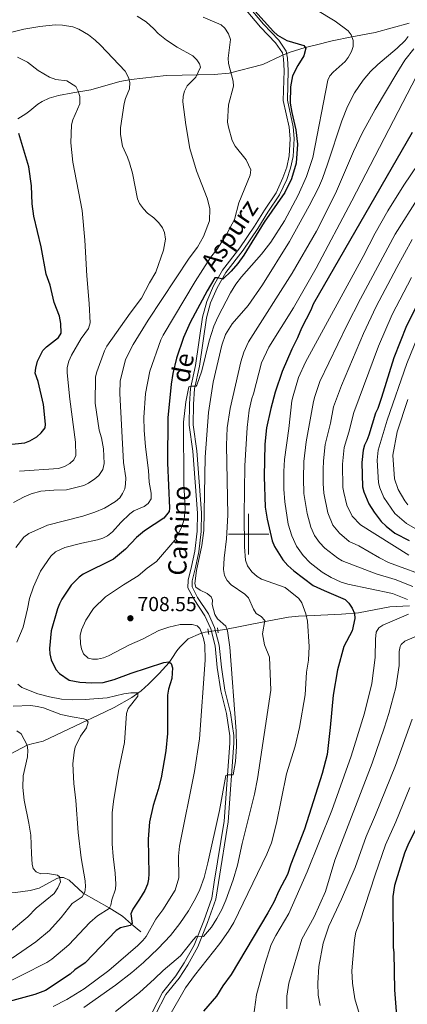
# Model space of a CAD drawing. Units: metres. Extents: x 647655 to 652174, y 727509 to 730575.
# Drawn here: x 650887 to 651078, y 728768 to 729254 of the extents above; entities that cross this region are included whole.
import ezdxf
from ezdxf.enums import TextEntityAlignment as Align

# ---------------------------------------------------------------- set-up
doc = ezdxf.new("R2010")
doc.units = ezdxf.units.M
doc.header["$MEASUREMENT"] = 0
doc.linetypes.add('DGN Style 2', pattern=[49.606034, 29.76362, -19.842413])
doc.linetypes.add('DGN Style 3', pattern=[69.448447, 49.606034, -19.842413])
for name, color, linetype, lineweight in [('Carátula', 7, 'Continuous', 5), ('Elementos auxiliares', 7, 'Continuous', 5), ('Hidrografía', 7, 'Continuous', 5), ('Relieve y altimetría', 7, 'Continuous', 5), ('Textos de rotulación', 7, 'Continuous', 5), ('Viales y ferrocarril', 7, 'Continuous', 5)]:
    doc.layers.add(name, color=color, linetype=linetype, lineweight=lineweight)
doc.styles.add('Style-arial', font='arial.shx', dxfattribs={"bigfont": 'arialbig.shx'})
doc.styles.add('Style-Helvetica-Narrow-Oblique', font='txt')

# ---------------------------------------------------------------- blocks, each defined once
blk = doc.blocks.new('5PATER')
at = {"layer": 'Relieve y altimetría', "linetype": 'Continuous', "lineweight": 5}
h = blk.add_hatch(color=250, dxfattribs=at)
edge = h.paths.add_edge_path()
edge.add_ellipse((0, 0), major_axis=(-1.1, -1.11), ratio=0.999422, start_angle=0, end_angle=360)

msp = doc.modelspace()

# ---------------------------------------------------------------- linework, layer by layer
at = {"layer": 'Carátula', "color": 7, "linetype": 'Continuous', "lineweight": 5}
for p, q in [((651000, 728990), (651000, 729010)), ((650990, 729000), (651010, 729000))]:
    msp.add_line(p, q, dxfattribs=at)
msp.add_3dface([(647719.94, 727509.22), (652173.89, 727605.94), (652109.41, 730575.24), (647655.46, 730478.52)], dxfattribs=at)
at = {"layer": 'Elementos auxiliares', "color": 250, "linetype": 'Continuous', "lineweight": 5}
msp.add_3dface([(648589.08, 727922), (648539.4, 730235.3), (651951.81, 730309.47), (652002.65, 727996.13)], dxfattribs=at)
at = {"layer": 'Hidrografía', "color": 142, "linetype": 'DGN Style 3', "lineweight": 15}
for points in [[(651079.06, 729251.79, 709.62), (651062.38, 729247.15, 706.96), (651050.86, 729245.09, 703.84), (651041.2, 729243.06, 702.25), (651032.73, 729241.03, 700.07), (651027.87, 729239.74, 699.34), (651020.06, 729237.31, 699.34), (651015.98, 729235.78, 698.44), (651007.06, 729231.47, 696.95), (650990.38, 729227.24, 693.94), (650983.06, 729226.48, 692.37), (650959.31, 729226, 687.16), (650942.04, 729224.03, 684.99), (650936.55, 729223.05, 683.13), (650922.2, 729219.01, 681.41), (650913.32, 729217.45, 679.53), (650906.33, 729216.12, 678.63), (650901.69, 729214.85, 677.11), (650898.17, 729213.2, 675.93), (650896.14, 729211.83, 675.78), (650892.22, 729208.62, 676.12), (650890.24, 729207.1, 675.99), (650886.23, 729204.66, 675.03)], [(650875.09, 728887.86, 681.18), (650890.88, 728896.07, 685.74), (650893.19, 728896.83, 686.19), (650898.66, 728898.02, 686.65), (650920.53, 728908.47, 689.39), (650922.67, 728909.47, 690), (650929.35, 728912.58, 693.04), (650933.7, 728914.72, 693.69), (650942.48, 728919.62, 694.38), (650947.1, 728922.9, 695.4), (650950.7, 728926.1, 696.67), (650955.84, 728931.36, 698.51), (650960.81, 728936.8, 699.42), (650962.21, 728938.72, 700.23), (650964.59, 728942.62, 702.41), (650966.05, 728944.38, 703.07), (650970.12, 728948.42, 703.99), (650976.35, 728951.12, 704.9), (650978.57, 728951.82, 705.69), (650980.11, 728952.01, 706.6), (650982.93, 728952.38, 708.29), (650984.8, 728952.62, 708.97), (650988.2, 728953.07, 710.22), (650995.85, 728954.52, 712.26), (651009.9, 728957.42, 715.4), (651019.72, 728959.08, 716.71), (651024.58, 728959.65, 717.6), (651028.87, 728959.74, 719.5), (651045.85, 728960.56, 723.82), (651054.09, 728961.3, 725.39), (651069.52, 728964.2, 727.71), (651079.23, 728964.72, 730)], [(650835.13, 728829.87, 666.61), (650842.07, 728826.46, 669.35), (650846.53, 728824.96, 671.01), (650854.22, 728823.43, 673.04), (650862.33, 728822.79, 674.82), (650874.24, 728823.35, 678.63), (650885.04, 728823.44, 680.84), (650892.29, 728824.42, 682.54), (650896.77, 728825.57, 683.53), (650905.51, 728830.44, 685.08), (650906.98, 728830.92, 685.31), (650908.81, 728830.88, 685.31), (650911.59, 728829.54, 686.68), (650918.42, 728823.13, 690.23), (650931.32, 728815.91, 694.89), (650937.89, 728811.88, 698.54), (650942.23, 728807.89, 700.36), (650946.81, 728804.06, 702.64)]]:
    msp.add_polyline3d(points, dxfattribs=at)
at = {"layer": 'Relieve y altimetría', "color": 30, "linetype": 'Continuous', "lineweight": 5, "flags": 128}
for points, elevation in [([(651023.54, 729264.41), (651042.58, 729252.75), (651049.06, 729247.97), (651050.58, 729245.99), (651051.47, 729243.31), (651051.58, 729240.26), (651050.77, 729237.9), (651049.08, 729234.87), (651047.51, 729232.9), (651041.71, 729227.72), (651040.1, 729225.84), (651038.99, 729223.68), (651031.65, 729185.67), (651028.53, 729176.2), (651024.4, 729167.02), (651017.67, 729154.47), (651010.92, 729143.98), (651006.41, 729137.99), (650996.44, 729126.79), (650993.71, 729123.22), (650991, 729118.99), (650984.77, 729107.01), (650982.81, 729102.45), (650980.62, 729095.24), (650976.99, 729080.51), (650974.47, 729073.54), (650974.21, 729072.98), (650971.46, 729073.02), (650970.58, 729072.64), (650969.05, 729065.22), (650967.96, 729055.27), (650968.07, 729024.96), (650968.66, 729012.43), (650968.18, 729007.45), (650967.06, 729003.61), (650963.62, 728997.14), (650954.54, 728986.55), (650949.97, 728983.29), (650945.62, 728979.45), (650938.33, 728975.13), (650929.53, 728969.16), (650923.46, 728963.36), (650919.75, 728957.72), (650917.66, 728952.88), (650917, 728950.07), (650917.07, 728946.1), (650917.68, 728943.52), (650918.67, 728941.15), (650920.91, 728938.98), (650923.02, 728938.44), (650925.52, 728938.43), (650928.42, 728939.05), (650930.87, 728940.06), (650941.21, 728945.5), (650947.64, 728948.39), (650955.71, 728952.54), (650960.59, 728954.2), (650966.28, 728955.48), (650972.21, 728955.47), (650974.71, 728954.84), (650975.97, 728953.52), (650976.87, 728951.19), (650977.83, 728948.61), (650978.34, 728945.52), (650978.62, 728938.04), (650975.79, 728899.15)], 705), ([(650884.08, 729015.66), (650889.39, 729018.5), (650892.74, 729019.93), (650897.62, 729021.27), (650903.93, 729021.78), (650910.31, 729021.88), (650918.78, 729023.98), (650921.08, 729025.13), (650924.15, 729027.3), (650926.11, 729029.02), (650928.06, 729031.96), (650928.78, 729034.88), (650928.51, 729042.07), (650927.48, 729047.56), (650926.38, 729051.37), (650924.33, 729064.65), (650924.59, 729077.52), (650925.16, 729079.95), (650928.98, 729090.44), (650930.17, 729092.64), (650941.55, 729109), (650947.25, 729116.29), (650951.06, 729123.91), (650954.25, 729129.1), (650958.06, 729140.03), (650959.05, 729145.4), (650958.54, 729148.61), (650957.54, 729150.9), (650955.82, 729153.38), (650953.25, 729155.93), (650950.12, 729158.27), (650948.1, 729160.38), (650946.22, 729162.96), (650945.29, 729165.29), (650942.77, 729177.9), (650941.32, 729182.93), (650940.35, 729185.82), (650937.82, 729191.14), (650936.82, 729196.98), (650936.91, 729200.31), (650938.72, 729212.28), (650939.29, 729214.74), (650941.26, 729219.43), (650941.46, 729222.58), (650940.72, 729224.96), (650939.08, 729228.2), (650926.94, 729241.03), (650924.28, 729243.42), (650921.05, 729245.98), (650916.26, 729248.82), (650913.33, 729250), (650908.24, 729250.9), (650904.69, 729250.98), (650897.1, 729250.2), (650889.16, 729248.84), (650863.75, 729242.42)], 685), ([(650885.31, 728993.41), (650889.19, 728998.62), (650891.69, 729000.41), (650900.81, 729004.46), (650918.26, 729008.86), (650924.2, 729010.87), (650928.98, 729012.88), (650934.42, 729016.18), (650936.46, 729018.02), (650937.91, 729020.1), (650938.94, 729022.43), (650939.37, 729024.65), (650939.47, 729027.79), (650938.3, 729035.39), (650936.53, 729069.35), (650936.74, 729075.35), (650939.25, 729086.11), (650943.04, 729093.47), (650950.44, 729105.46), (650970.77, 729135.96), (650974.82, 729141.38), (650977.72, 729146.63), (650980.66, 729154.48), (650980.83, 729160.27), (650980.22, 729163.12), (650979.56, 729165.54), (650974.31, 729179.02), (650971.08, 729190.07), (650969.06, 729201.75), (650967.58, 729212.98), (650967.69, 729215.89), (650968.41, 729218.27), (650969.68, 729220.9), (650973.9, 729225.25), (650976.27, 729230.18), (650975.86, 729231.71), (650974.51, 729233.81), (650972.42, 729235.72), (650964.7, 729239.92), (650959.53, 729243.47), (650955.35, 729246.7), (650953.32, 729249.02), (650949.44, 729252.49), (650945.04, 729255.18)], 690), ([(650989.87, 729234.49), (650991.08, 729243.69), (650990.05, 729246.54), (650988.33, 729249.26), (650986.48, 729250.97), (650977.53, 729254.76)], 695), ([(651078.57, 729245.27), (651077.12, 729243.22), (651073.26, 729239.47), (651063.72, 729231.4), (651060.09, 729227.95), (651056.46, 729223.66), (651052.21, 729217.48), (651048.7, 729210.68), (651045.89, 729203.72), (651038.92, 729182.26), (651036.34, 729175.22), (651034.36, 729170.64), (651029.82, 729161.76), (651020.08, 729144.31), (651006.87, 729122.85), (650999.69, 729112.64), (650991.81, 729103.67), (650988.62, 729098.46), (650986.79, 729093.18), (650982.5, 729074.91), (650980.26, 729060.07), (650978.53, 729038), (650977.99, 729001.86), (650976.94, 728994.46), (650974.25, 728982.14), (650973.52, 728975.67), (650974.03, 728973.96), (650976.07, 728972.47), (650979.53, 728970.79), (650981.47, 728969.2), (650982.16, 728967.49), (650982.1, 728965.38), (650983.32, 728960.43), (650984.7, 728958.34), (650988.84, 728954.66), (650989.57, 728952.39), (650990.72, 728944.37), (650993.87, 728903), (650994.09, 728895.52), (650993.52, 728888.02), (650992.4, 728881.45), (650989.68, 728881.47), (650988.77, 728881.11), (650985.56, 728863.9), (650979.97, 728838.11), (650978.01, 728830.88), (650975.96, 728825.04), (650973.87, 728820.49), (650970.29, 728814.43), (650966.08, 728808.21), (650961.42, 728802.33), (650955.37, 728795.88), (650948.13, 728789), (650942.45, 728784.12), (650934.33, 728777.8), (650918.72, 728766.93)], 710), ([(651081.48, 729239.19), (651076.99, 729233.54), (651072.98, 729227.22), (651062.34, 729209.22), (651055.97, 729197.57), (651051.7, 729188.52), (651042.84, 729167.83), (651033.37, 729149.41), (651021.46, 729128.63), (650999.87, 729094.8), (650997.58, 729089.67), (650996.14, 729084.88), (650990.94, 729062.01), (650989.35, 729052.36), (650989.01, 729043.83), (650989.74, 729009.41), (650989.12, 728997.82), (650987.87, 728988.24), (650987.67, 728982.59), (650988.09, 728979.73), (650989.47, 728977.26), (650991.42, 728975.09), (650998.19, 728970.51), (650999.87, 728968.66), (651002.32, 728963.02), (651003.76, 728960.97), (651006.11, 728959.44), (651008.05, 728957.46), (651006.91, 728950.94), (651007.84, 728945.55), (651010.34, 728939.42), (651010.99, 728923.27), (651004.39, 728879.44), (651002.96, 728871.95), (650996.87, 728847.69), (650994.55, 728836.95), (650992.34, 728829.8), (650988.68, 728819.69), (650986.73, 728815.06), (650984.39, 728810.65), (650981.62, 728806.47), (650977.76, 728801.82), (650974.32, 728801.96), (650972.59, 728800.21), (650966.35, 728792.26), (650957.94, 728785.15), (650953.66, 728780.91), (650946.19, 728774.28), (650934.46, 728764.92)], 715), ([(650885.67, 728946.89), (650888.91, 728954.18), (650891.07, 728963.2), (650891.95, 728968.42), (650893.97, 728974.11), (650897.36, 728981.9), (650902.46, 728989.17), (650904.8, 728991.27), (650909.47, 728993.4), (650917.81, 728995.61), (650925.44, 728997.18), (650928.18, 728998.07), (650930.42, 728999.18), (650932.92, 729001.16), (650937.02, 729005.86), (650941.39, 729010.06), (650943.37, 729011.58), (650948.45, 729013.69), (650950.5, 729015.11), (650951.96, 729017.41), (650952.02, 729020.25), (650951.02, 729025.75), (650950.65, 729031.37), (650949.14, 729043.01), (650948.5, 729051.32), (650948.37, 729057.59), (650949.11, 729069.42), (650951.31, 729080.39), (650956.74, 729095.77), (650957.84, 729098.02), (650973.62, 729124.51), (650981.28, 729136.35), (650984.51, 729140.49), (650989.12, 729147.76), (650991.89, 729152.89), (650992.97, 729155.15), (650995.23, 729163.26), (651000.74, 729176.95), (651001.14, 729179.56), (650998.85, 729184.43), (650993.44, 729191.22), (650991.84, 729193.98), (650990, 729200.62), (650989.65, 729203.09), (650990.12, 729211.52), (650992.6, 729220.71), (650992.34, 729223.19), (650990.12, 729232), (650989.87, 729234.49)], 695), ([(650887.08, 729031.16), (650906.34, 729032.37), (650909.24, 729033.34), (650911.82, 729034.91), (650913.78, 729036.62), (650914.82, 729038.78), (650914.71, 729045.36), (650911.88, 729066.5), (650910.51, 729079.58), (650910.5, 729082.08), (650911.31, 729085.35), (650912.67, 729088.19), (650917.44, 729096.37), (650921.04, 729101.33), (650921.91, 729104.1), (650921.45, 729113.73), (650920.17, 729127.34), (650919.33, 729144.82), (650917.93, 729159.49), (650913.33, 729183.25), (650912.41, 729192.88), (650912.73, 729201.76), (650913.37, 729204.18), (650916.83, 729212.13), (650916.8, 729215.6), (650916, 729218.34), (650914.8, 729220.55), (650910.4, 729223.35), (650905.03, 729224.12), (650901.93, 729225.16), (650896.25, 729228.44), (650890.98, 729232.65), (650886.04, 729235.08)], 680), ([(651085.02, 729230.07), (651050.91, 729164.31), (651033.3, 729131.02), (651022.04, 729111.55), (651009.92, 729092.19), (651006.35, 729084.38), (651002.39, 729069.21), (651001.51, 729066.87), (651000.22, 729061.14), (650999.21, 729052.52), (650998.16, 729033.74), (650997.77, 729009.44), (650998.02, 728993.76), (650998.5, 728987.26), (650999.5, 728984.4), (651001.65, 728981.57), (651004.18, 728979.12), (651006.35, 728977.86), (651018.04, 728973.79), (651024.76, 728968.4), (651026.22, 728966.27), (651028.2, 728960.86), (651029.09, 728957.15), (651029.78, 728944.7), (651029.5, 728938), (651028.44, 728932.05), (651027.85, 728920.94), (651025.06, 728904.88), (651022.89, 728895.61), (651018.7, 728881.96), (651013.78, 728857.7), (651011.22, 728848), (651008.99, 728842.39), (650992.65, 728808.75), (650990.12, 728804.46), (650985.82, 728798.32), (650973.24, 728782.62), (650968.81, 728776.57), (650960.45, 728761.98)], 720), ([(651078.37, 728967.82), (651070.92, 728970.77), (651048.86, 728975.35), (651045.62, 728976.4), (651040.61, 728978.71), (651036.28, 728981.25), (651030.37, 728985.91), (651026.86, 728989.55), (651023.57, 728994.07), (651021.22, 728999.21), (651019.55, 729004.93), (651017.79, 729016.04), (651017.36, 729022.27), (651017.3, 729030.88), (651017.65, 729036.91), (651019.86, 729052.15), (651021.37, 729065.76), (651021.92, 729068.19), (651024.62, 729077.19), (651028.07, 729084.77), (651056.52, 729136.91), (651062.44, 729148.42), (651068.66, 729159.27), (651076.57, 729172.02), (651086.79, 729187.29)], 730), ([(651080.95, 728974.29), (651072.3, 728977.65), (651062.79, 728980.58), (651046.16, 728986.98), (651043.99, 728988.21), (651037.6, 728993.2), (651034.96, 728995.93), (651032.5, 728999.32), (651030.61, 729003.49), (651028.8, 729010.2), (651027.26, 729020.04), (651027, 729027.41), (651027.2, 729035.89), (651028.42, 729045.47), (651031.9, 729065.46), (651032.59, 729067.85), (651035.14, 729075.29), (651048.34, 729102.82), (651055.08, 729116.03), (651072.19, 729147.89), (651083.97, 729166.27)], 735), ([(651040.37, 729054.81), (651041.87, 729062.73), (651045.72, 729073.35), (651056.62, 729098.92), (651062.91, 729112.19), (651073.11, 729131.47), (651080.68, 729145.21)], 740), ([(651080.21, 729126.5), (651070.74, 729108.35), (651063.94, 729092.72), (651051.85, 729060), (651049.46, 729050.3), (651047.08, 729042.83), (651046.31, 729034.46), (651046.49, 729023.07), (651046.87, 729020.59), (651048.42, 729014.35), (651050.98, 729008.91), (651055.07, 729004.69), (651078.91, 728989.77)], 745), ([(651083.45, 729097.38), (651077.93, 729084.1), (651068.25, 729056.28), (651063.89, 729041.46), (651063.37, 729036.54), (651064.04, 729025.3), (651064.7, 729022.9), (651066.7, 729018.14), (651072.09, 729010.25), (651077.73, 729005.27), (651084.3, 729001.46)], 755), ([(651078.54, 729066.47), (651073.26, 729050.47), (651071, 729038.97), (651071.88, 729027.27), (651073.7, 729022.11), (651077.05, 729016.54), (651078.52, 729014.52)], 760), ([(651090.42, 728978.2), (651069, 728986.17), (651064.45, 728988.36), (651054.31, 728994.29), (651049.53, 728996.45), (651044.8, 729000.5), (651041.42, 729004.56), (651038.98, 729010.56), (651037.06, 729020.32), (651036.71, 729025.05), (651036.7, 729031.85), (651036.83, 729036.1), (651037.75, 729044.16), (651040.37, 729054.81)], 740), ([(651002.38, 728762.31), (651003.84, 728773.03), (651007.95, 728788.12), (651011.16, 728797.85), (651013.41, 728802.31), (651019.78, 728813.12), (651028.8, 728833.75), (651040.96, 728863.9), (651050.49, 728890.66), (651057.12, 728911.9), (651060.7, 728926.46), (651062.44, 728939.26), (651062.46, 728948.36), (651062.94, 728951.8), (651064.25, 728953.92), (651066.14, 728955.29), (651078.87, 728960.66)], 730), ([(651018.87, 728766.17), (651018.76, 728772.48), (651019.81, 728778.81), (651026.17, 728800.54), (651032.29, 728811.47), (651037.91, 728824.06), (651042.5, 728839.4), (651060.94, 728887.25), (651066.86, 728904.5), (651069.13, 728911.64), (651072.55, 728924.59), (651074.26, 728935.36), (651074.27, 728942.29), (651074.63, 728944.77), (651075.11, 728945.74), (651077.03, 728947.38), (651086.59, 728951.41)], 735), ([(650863.36, 728770.28), (650900.46, 728789.08), (650902.96, 728790.64), (650911.34, 728797.74), (650921.67, 728808.69), (650925.43, 728811.97), (650931.33, 728815.65), (650932.15, 728817.2), (650932.57, 728819.97), (650934.33, 728825.12), (650934.52, 728827.62), (650934.28, 728833.08), (650933.15, 728841.33), (650932.76, 728847.42), (650932.73, 728862.73), (650933.41, 728868.31), (650935.87, 728883.24), (650938.77, 728897.44), (650939.86, 728911.69), (650940.57, 728914.1), (650945.47, 728920.2), (650945.37, 728921.88), (650941.95, 728921.85), (650938.49, 728921.31), (650930.33, 728919.43), (650919.5, 728918.58), (650913.2, 728918.47), (650907.8, 728918.76), (650901.87, 728919.88), (650896.09, 728921.34), (650888.16, 728924.58), (650886.18, 728926.12)], 695), ([(650883.48, 728791.19), (650895.06, 728799.18), (650901.78, 728804.79), (650907.57, 728811.24), (650913.01, 728818.03), (650917.87, 728821.41), (650919.19, 728823.68), (650919.65, 728826.3), (650919.49, 728829.24), (650917.43, 728840.66), (650915.95, 728853.09), (650914.86, 728868.83), (650913.77, 728877.27), (650913.43, 728886.85), (650913.95, 728892.7), (650914.46, 728895.15), (650917.2, 728900.48), (650920.12, 728904.66), (650920.84, 728907.42), (650920.12, 728908.64), (650918.82, 728909.15), (650913.07, 728909.98), (650907.49, 728911.27), (650898.92, 728914.43), (650895.85, 728915.22), (650892.62, 728915.56), (650883.93, 728915.29)], 690), ([(651035.31, 728767.92), (651034.28, 728772.91), (651034.11, 728778.85), (651034.64, 728787.1), (651036.76, 728798.61), (651039.59, 728806.98), (651045.71, 728820.2), (651052.44, 728835.77), (651057.97, 728851.12), (651062.61, 728861.81), (651072.32, 728886.14), (651080.56, 728908.95)], 740), ([(650883.09, 728804.71), (650891.09, 728811.57), (650895.31, 728815.77), (650904.22, 728823.1), (650906.02, 728825.73), (650907.19, 728828.81), (650906.85, 728831.26), (650905.77, 728832.01), (650900.82, 728832.83), (650897.64, 728832.79), (650895.33, 728833.73), (650893.78, 728835.34), (650893.28, 728837.48), (650892.91, 728842.56), (650892.6, 728851.71), (650891.74, 728857.66), (650889.35, 728868.97), (650888.72, 728875.22), (650888.88, 728880.92), (650890.93, 728890.41), (650891.18, 728893.62), (650890.88, 728896.1), (650887.84, 728901.68), (650885.82, 728903.16)], 685), ([(650975.79, 728899.15), (650973.32, 728883.18), (650965.97, 728846.41), (650965.48, 728841.42), (650965.52, 728830.72), (650963.83, 728824.66), (650957.66, 728814.91), (650954.34, 728810.45), (650949.45, 728801.85), (650947.86, 728799.93), (650945.31, 728797.39), (650931.04, 728785.07), (650918.98, 728776.11), (650910.43, 728770.87), (650903.6, 728767.39)], 705), ([(651079.48, 728875.3), (651072.59, 728858.4), (651067.41, 728847.05), (651062.37, 728832.16), (651054.89, 728809.08), (651052.86, 728803.89), (651052.15, 728800.24), (651050.86, 728784.91), (651051.12, 728778.79), (651052.38, 728771.17), (651055.65, 728760.16)], 745)]:
    msp.add_lwpolyline(points, dxfattribs=dict(at, elevation=elevation))
at = {"layer": 'Relieve y altimetría', "color": 30, "linetype": 'Continuous', "lineweight": 25, "flags": 128}
for points, elevation in [([(651003.08, 729257.85), (651012.18, 729247.71), (651014.22, 729245.85), (651018.76, 729243.24), (651027.22, 729240.72), (651028.22, 729239.51), (651027.21, 729235.73), (651024.19, 729230.94), (651021.64, 729225.82), (651020.62, 729220.51), (651020.5, 729212.39), (651021.25, 729207.81), (651023.28, 729199.27), (651024.06, 729192.18), (651023.36, 729182.9), (651021.21, 729175.06), (651017.89, 729168.32), (651007.58, 729153.69), (650997.67, 729137.52), (650994.75, 729133.44), (650991.41, 729129.68), (650987.26, 729125.67), (650984.62, 729126.4), (650983.33, 729126.34), (650979.53, 729119.88), (650971.19, 729104.29), (650967.93, 729096.96), (650964.42, 729086.74), (650962.59, 729079.16), (650961.8, 729073.96), (650960.23, 729057.42), (650959.95, 729035.13), (650960.99, 729012.79), (650960.82, 729011.25), (650958.27, 729007.89), (650948.72, 729001.76), (650944.8, 728998.33), (650939.31, 728992.73), (650933.36, 728987.81), (650918.51, 728980.35), (650916.46, 728978.9), (650912.48, 728975), (650907.95, 728968.04), (650906.86, 728965.74), (650905.85, 728963.25), (650902.72, 728952.43)], 700), ([(650878.57, 729043.9), (650889.73, 729045.11), (650892.17, 729046.04), (650895.62, 729047.98), (650897.73, 729050), (650899.68, 729052.48), (650899.96, 729054.32), (650898.89, 729063.95), (650896.31, 729075.22), (650894.82, 729079.35), (650895.06, 729081.83), (650895.96, 729085.33), (650898.62, 729090.58), (650900.33, 729092.41), (650906.34, 729096.98), (650907.65, 729099.12), (650907.43, 729103.77), (650906.77, 729107.4), (650904.23, 729114.24), (650902.26, 729122.77), (650900.16, 729128.19), (650897.81, 729141.54), (650894.08, 729156.79), (650893.37, 729162.74), (650892.93, 729171.61), (650891.71, 729181.09), (650886.77, 729197.49)], 675), ([(651080.66, 729197.96), (651031.78, 729113.34), (651030.6, 729110.36), (651026.08, 729101.6), (651024.16, 729096.72), (651021.3, 729091.22), (651016.49, 729080.23), (651013.1, 729070.05), (651010.87, 729061.96), (651008.86, 729052.47), (651007.92, 729044.35), (651007.61, 729028.52), (651008.2, 729013.35), (651009.06, 729007.41), (651011.55, 728996.8), (651012.82, 728994), (651016.86, 728987.44), (651019.26, 728984.62), (651022.31, 728981.91), (651031.85, 728974.77), (651037.16, 728972.22), (651047.64, 728967.85), (651049.41, 728966.09), (651051.01, 728963.62), (651052.15, 728960.94), (651052.28, 728958.44), (651050.96, 728952.4), (651046.96, 728944.75), (651043.8, 728933.16), (651041.64, 728920.74), (651040.24, 728904.75), (651038.66, 728891.43), (651036.24, 728882.08), (651027.48, 728854.76), (651020.77, 728837.39), (651019.14, 728832.44), (651014.85, 728824.32), (651012.49, 728818.77), (651009.53, 728813.47), (650991.46, 728783.04), (650987.31, 728777.59), (650984.08, 728772.4), (650977.83, 728765.08)], 725), ([(651087.73, 729122.29), (651077.74, 729102.77), (651071.62, 729087), (651065.56, 729067.31), (651063.68, 729061.9), (651062.57, 729059.66), (651059.23, 729048.85), (651058.29, 729046.14), (651057.1, 729043.92), (651056.41, 729041.46), (651055.77, 729035.32), (651056.2, 729023.33), (651056.71, 729020.89), (651059.27, 729015.05), (651061.94, 729010.81), (651065.34, 729006.31), (651067.77, 729003.92), (651071.98, 729000.56), (651079.2, 728996.92)], 750), ([(650902.72, 728952.43), (650901.81, 728943.66), (650901.97, 728941.17), (650902.62, 728938.22), (650905.03, 728933.36), (650906.78, 728931.43), (650911.6, 728928.14), (650916.85, 728927.21), (650922.77, 728926.77), (650928.26, 728927.02), (650933.78, 728928.43), (650942.04, 728931.49), (650958.25, 728936.82), (650960.73, 728937.23), (650961.87, 728936.27), (650962.45, 728934.26), (650962.14, 728928.96), (650960.47, 728923.76), (650959.99, 728920.79), (650959.98, 728901.9), (650959.23, 728893.31), (650956.94, 728879.98), (650955.49, 728874.33), (650952.87, 728866.34), (650951.16, 728858.27), (650950.42, 728849.82), (650950.81, 728832.63), (650950.67, 728830.05), (650950.1, 728827.62), (650948.79, 728824.57), (650946.27, 728820.19), (650942.94, 728815.36), (650942.01, 728813), (650942.56, 728808.18), (650941.53, 728807.18), (650936.9, 728806.07), (650934.71, 728804.85), (650919.36, 728788.9), (650914.38, 728785.39), (650912.04, 728783.34), (650899.8, 728775.19), (650894.62, 728773.26), (650880.16, 728769.24)], 700), ([(651105.03, 728908.31), (651103.14, 728902.84), (651094.45, 728881.52), (651089.53, 728871.25), (651082.58, 728855), (651078.78, 728847.6), (651076.81, 728842.85), (651071.82, 728826.96), (651071.11, 728821.48), (651071.25, 728796.54), (651071.53, 728793.85), (651071.82, 728775.49), (651073.03, 728760.57)], 750)]:
    msp.add_lwpolyline(points, dxfattribs=dict(at, elevation=elevation))
at = {"layer": 'Viales y ferrocarril', "color": 1, "linetype": 'DGN Style 2', "lineweight": 5}
for p, q in [((650979.85, 728953.45, 707.57), (650980.35, 728950.7, 707.57)), ((650985.01, 728951.38, 708.48), (650984.59, 728953.9, 708.48))]:
    msp.add_line(p, q, dxfattribs=at)
at = {"layer": 'Viales y ferrocarril', "color": 250, "linetype": 'DGN Style 3', "lineweight": 5}
msp.add_polyline3d([(650952.25, 728764.11, 718.74), (650957.54, 728774.32, 717.37), (650964.18, 728782.5, 716.46), (650968.3, 728788.91, 716), (650973.09, 728797.63, 715.54), (650977.85, 728809.5, 714.17), (650981.85, 728820.71, 712.81), (650983.09, 728828.68, 711.89), (650987.9, 728858.63, 710.98), (650990.73, 728897.16, 709.16), (650990.67, 728900.65, 709.16), (650989.07, 728911.69, 708.7), (650986.29, 728922.81, 708.25), (650984.57, 728934.34, 708.25), (650983.56, 728945.05, 708.7), (650981.34, 728953.43, 708.25), (650978.37, 728959.89, 708.7), (650973.15, 728967.83, 709.16), (650970.1, 728973.55, 709.61), (650970.12, 728977.37, 709.61), (650971.81, 728984.08, 709.61), (650973.5, 728991.62, 709.16), (650974.56, 729001.57, 708.25), (650974.8, 729010.44, 707.79), (650972.5, 729040.92, 705.96), (650970.61, 729053.8, 705.51), (650970.83, 729064.25, 705.51), (650971.41, 729071.85, 705.05), (650973.76, 729083.16, 704.14), (650977.23, 729106.98, 701.86), (650979.36, 729114.63, 700.95), (650982.66, 729122.37, 700.49), (650987.05, 729130.14, 699.58), (650995.62, 729141.09, 699.12), (651002.85, 729151.79, 700.04), (651007.77, 729159.75, 700.04), (651013.5, 729168.21, 700.04), (651016.92, 729175.58, 699.58), (651018.79, 729180.92, 699.52), (651019.97, 729186.43, 699.53), (651020.49, 729194.9, 699.66), (651019.97, 729200.51, 699.82), (651017.09, 729213.67, 700.04), (651017.48, 729228.54, 699.12), (651017.23, 729234.24, 699.12), (651016.62, 729237.17, 698.67), (651013.27, 729242.09, 699.12), (651005.83, 729249.89, 699.58), (650998.84, 729258.24, 700.04)], dxfattribs=at)
at = {"layer": 'Viales y ferrocarril', "color": 250, "linetype": 'Continuous', "lineweight": 5}
msp.add_polyline3d([(650954.11, 728763.37, 718.74), (650959.22, 728773.22, 717.37), (650965.8, 728781.32, 716.46), (650970.02, 728787.89, 716), (650974.91, 728796.76, 715.54), (650979.73, 728808.8, 714.17), (650983.79, 728820.21, 712.81), (650985.07, 728828.36, 711.89), (650989.87, 728858.39, 710.98), (650992.73, 728897.1, 709.16), (650992.67, 728900.81, 709.16), (650991.03, 728912.07, 708.7), (650988.25, 728923.21, 708.25), (650986.55, 728934.58, 708.25), (650985.54, 728945.41, 708.7), (650983.22, 728954.11, 708.25), (650980.14, 728960.87, 708.7), (650974.87, 728968.85, 709.16), (650972.1, 728974.05, 709.61), (650972.12, 728977.11, 709.61), (650973.75, 728983.62, 709.61), (650975.48, 728991.3, 709.16), (650976.56, 729001.43, 708.25), (650976.8, 729010.48, 707.79), (650974.48, 729041.14, 705.96), (650972.61, 729053.92, 705.51), (650972.83, 729064.15, 705.51), (650973.39, 729071.57, 705.05), (650975.74, 729082.82, 704.14), (650979.19, 729106.56, 701.86), (650981.26, 729113.97, 700.95), (650984.46, 729121.49, 700.49), (650988.71, 729129.02, 699.58), (650997.24, 729139.91, 699.12), (651004.53, 729150.71, 700.04), (651009.45, 729158.67, 700.04), (651015.24, 729167.23, 700.04), (651018.78, 729174.82, 699.58), (651020.71, 729180.38, 699.52), (651021.95, 729186.15, 699.53), (651022.49, 729194.94, 699.66), (651021.95, 729200.81, 699.82), (651019.09, 729213.87, 700.04), (651019.48, 729228.56, 699.12), (651019.23, 729234.48, 699.12), (651018.51, 729237.97, 698.67), (651014.83, 729243.35, 699.12), (651007.33, 729251.23, 699.58), (651000.28, 729259.64, 700.04)], dxfattribs=at)

# ---------------------------------------------------------------- block references
at = {"layer": 'Relieve y altimetría', "color": 250, "linetype": 'Continuous', "lineweight": 5}
msp.add_blockref('5PATER', (650941.72, 728958.62, 708.55), dxfattribs=at)

# ---------------------------------------------------------------- texts
at = {"layer": 'Textos de rotulación', "color": 250, "linetype": 'Continuous', "lineweight": 5, "style": 'Style-Helvetica-Narrow-Oblique'}
for s, rotation, p in [('Aspurz', 55.556, (650994.22, 729144.89, 697.71)), ('de', 79.1118, (650971.85, 729081.23, 702.66)), ('Camino', 86.9491, (650970.33, 729001.61, 707.84))]:
    msp.add_text(s, height=9, rotation=rotation, dxfattribs=at).set_placement(p, align=Align.CENTER)
at = {"layer": 'Textos de rotulación', "color": 250, "linetype": 'Continuous', "lineweight": 5, "style": 'Style-arial'}
msp.add_text('708.55', height=7, dxfattribs=at).set_placement((650945.22, 728962.12, 708.55))

doc.saveas('drawing.dxf')
